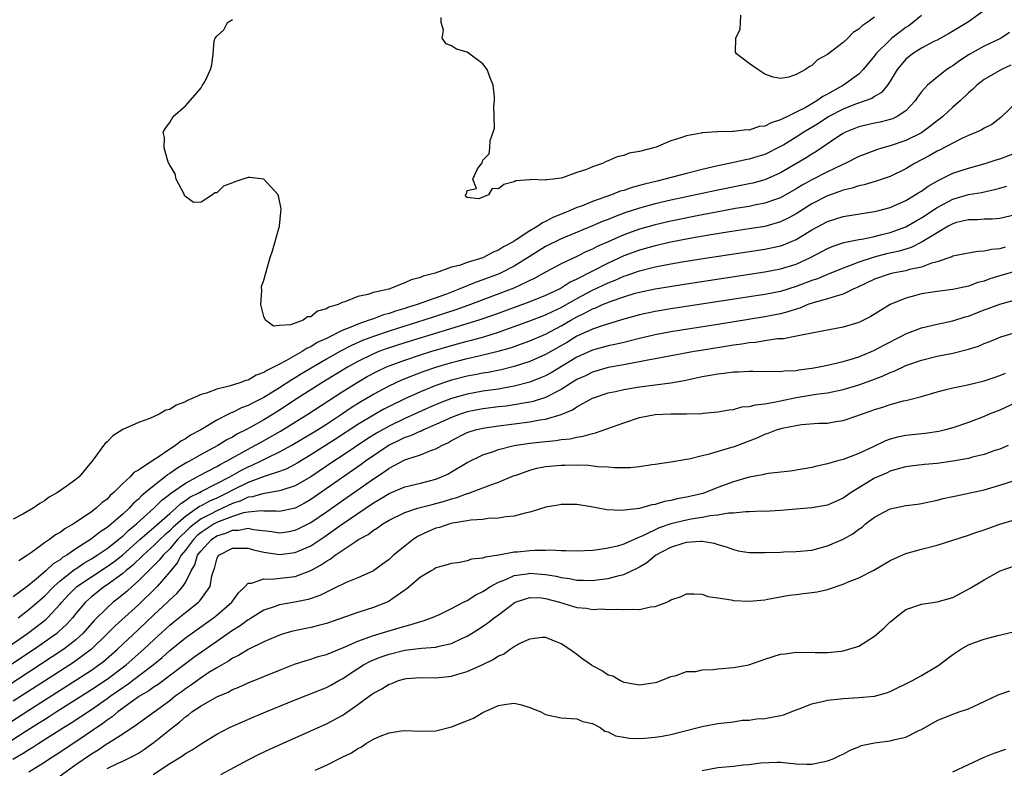
# Model space of a CAD drawing. Units: inches. Extents: x 2598000 to 2601000, y 1518000 to 1521000.
# Drawn here: x 2598734 to 2598860, y 1518544 to 1518639 of the extents above; entities that cross this region are included whole.
import ezdxf

# ---------------------------------------------------------------- set-up
doc = ezdxf.new("R2010")
doc.units = ezdxf.units.IN
doc.header["$MEASUREMENT"] = 0
doc.layers.add('LD25981518_2ft', color=123, linetype='Continuous')

msp = doc.modelspace()

# ---------------------------------------------------------------- linework, layer by layer
at = {"layer": 'LD25981518_2ft'}
for points, elevation in [([(2598857, 1518640.54), (2598855, 1518639.08), (2598852.43, 1518637.57), (2598851, 1518636.78), (2598850.58, 1518636.58), (2598849, 1518635.75), (2598847.85, 1518635), (2598847.37, 1518634.63), (2598847, 1518634.32), (2598846.39, 1518633.61), (2598845.91, 1518633), (2598845, 1518631.52), (2598844.64, 1518631), (2598843.91, 1518630.09), (2598843, 1518629.57), (2598842.67, 1518629.33), (2598841.8, 1518629), (2598840.58, 1518628.58), (2598839, 1518627.96), (2598837.17, 1518627), (2598835.86, 1518626.14), (2598833.98, 1518625), (2598833, 1518624.36), (2598831.41, 1518623.41), (2598831, 1518623.17), (2598829, 1518622.17), (2598828.09, 1518621.91), (2598827, 1518621.55), (2598826.52, 1518621.48), (2598824.42, 1518621), (2598823, 1518620.71), (2598821, 1518620.25), (2598819, 1518619.74), (2598816.24, 1518619), (2598815.23, 1518618.77), (2598813.61, 1518618.39), (2598813, 1518618.21), (2598812.04, 1518617.96), (2598811, 1518617.58), (2598810.54, 1518617.46), (2598809.42, 1518617), (2598807, 1518616.15), (2598805.58, 1518615.58), (2598805, 1518615.38), (2598804.13, 1518615), (2598803.32, 1518614.68), (2598801.9, 1518614.1), (2598801, 1518613.59), (2598800.58, 1518613.42), (2598800.02, 1518613), (2598799, 1518612.42), (2598797.25, 1518611.25), (2598796.85, 1518611), (2598795.64, 1518610.36), (2598795, 1518609.93), (2598794.32, 1518609.68), (2598793.08, 1518609), (2598793, 1518608.97), (2598791, 1518608.39), (2598790.01, 1518608.01), (2598789, 1518607.76), (2598786.89, 1518607), (2598785.37, 1518606.63), (2598785, 1518606.45), (2598783.83, 1518606.17), (2598783, 1518605.77), (2598780.98, 1518604.98), (2598779, 1518604.54), (2598778.28, 1518604.28), (2598777, 1518604.05), (2598775.35, 1518603.35), (2598775, 1518603.27), (2598774.49, 1518603), (2598773.33, 1518602.67), (2598773, 1518602.45), (2598771.86, 1518602.15), (2598771, 1518601.45), (2598770.59, 1518601.42), (2598770.05, 1518601), (2598769, 1518600.63), (2598768.4, 1518600.4), (2598767, 1518600.33), (2598766.23, 1518600.23), (2598765.23, 1518601), (2598765, 1518601.5), (2598764.64, 1518603), (2598764.75, 1518604.75), (2598764.71, 1518605.29), (2598765, 1518606.11), (2598765.81, 1518609), (2598766.13, 1518609.87), (2598767, 1518613), (2598767.2, 1518614.8), (2598767.21, 1518615.21), (2598766.9, 1518616.9), (2598766.85, 1518617), (2598765, 1518619), (2598763.21, 1518619.21), (2598763, 1518619.23), (2598762.32, 1518619), (2598761.31, 1518618.69), (2598761, 1518618.55), (2598759.88, 1518618.12), (2598759, 1518617.28), (2598758.75, 1518617.25), (2598758.44, 1518617), (2598757, 1518616.08), (2598756.04, 1518616.04), (2598755, 1518616.79), (2598754.9, 1518616.9), (2598754.88, 1518617), (2598753.8, 1518619), (2598753.7, 1518619.7), (2598753, 1518620.81), (2598752.81, 1518621.19), (2598752.29, 1518623), (2598752.33, 1518624.33), (2598752.16, 1518625), (2598752.46, 1518625.54), (2598753, 1518626.25), (2598753.42, 1518627), (2598755, 1518628.36), (2598756.23, 1518629.77), (2598757, 1518630.69), (2598757.2, 1518631), (2598757.46, 1518631.46), (2598758.22, 1518633), (2598758.37, 1518633.63), (2598758.55, 1518635), (2598758.67, 1518636.67), (2598758.79, 1518637), (2598759, 1518637.26), (2598759.9, 1518638.1), (2598760.36, 1518639), (2598761, 1518639.4)], 8902), ([(2598849, 1518639.9), (2598847.39, 1518638.61), (2598847, 1518638.37), (2598845.22, 1518637), (2598845, 1518636.81), (2598843.19, 1518635), (2598843, 1518634.74), (2598841.57, 1518633), (2598841, 1518632.44), (2598839.04, 1518631), (2598837, 1518629.87), (2598836.42, 1518629.58), (2598835.64, 1518629), (2598834.14, 1518628.14), (2598833, 1518627.55), (2598831.87, 1518627), (2598831.27, 1518626.73), (2598831, 1518626.57), (2598829.79, 1518626.21), (2598829, 1518625.79), (2598828.28, 1518625.72), (2598827, 1518625.28), (2598826.69, 1518625.31), (2598825, 1518625.11), (2598824.88, 1518625.12), (2598822.93, 1518625.07), (2598822.26, 1518625), (2598821, 1518624.91), (2598820.87, 1518624.87), (2598819, 1518624.55), (2598818.27, 1518624.27), (2598817, 1518623.89), (2598815.12, 1518623.12), (2598814.77, 1518623), (2598813, 1518622.55), (2598811.67, 1518622.33), (2598811, 1518622.05), (2598810.12, 1518621.88), (2598809, 1518621.34), (2598808.73, 1518621.27), (2598808.27, 1518621), (2598807, 1518620.59), (2598806.24, 1518620.24), (2598805, 1518619.86), (2598803.17, 1518619.17), (2598803, 1518619.16), (2598801.97, 1518619), (2598801.07, 1518618.93), (2598801, 1518618.89), (2598799.05, 1518618.95), (2598799, 1518618.91), (2598797.19, 1518618.81), (2598797, 1518618.66), (2598795.65, 1518618.35), (2598795, 1518617.76), (2598794.17, 1518617.83), (2598793.71, 1518617), (2598792.49, 1518616.49), (2598791, 1518616.66), (2598790.82, 1518616.82), (2598790.77, 1518617), (2598790.88, 1518617.12), (2598791, 1518617.58), (2598792.18, 1518617.82), (2598791.72, 1518619), (2598792.32, 1518620.32), (2598792.89, 1518621.11), (2598793, 1518621.45), (2598793.77, 1518622.23), (2598793.87, 1518623), (2598793.93, 1518623.93), (2598794.3, 1518625), (2598794.46, 1518625.54), (2598794.37, 1518628.37), (2598794.48, 1518629), (2598794.48, 1518629.52), (2598794.29, 1518631), (2598793.93, 1518631.93), (2598793.53, 1518633), (2598793, 1518633.74), (2598791, 1518635.21), (2598789.61, 1518635.61), (2598789, 1518636.05), (2598788.31, 1518636.31), (2598787.77, 1518637), (2598787.97, 1518638.03), (2598787.66, 1518639), (2598787.66, 1518639.66)], 8900), ([(2598843, 1518639.68), (2598842.07, 1518639), (2598841.41, 1518638.59), (2598841, 1518638.15), (2598840.27, 1518637.73), (2598839.59, 1518637), (2598839, 1518636.45), (2598837, 1518634.94), (2598835.73, 1518634.27), (2598835, 1518633.51), (2598834.64, 1518633.36), (2598834.19, 1518633), (2598833, 1518632.36), (2598832.05, 1518632.05), (2598831, 1518631.88), (2598830.05, 1518632.05), (2598829, 1518632.42), (2598828.1, 1518633), (2598827, 1518633.77), (2598825.37, 1518635), (2598825.23, 1518635.23), (2598825.31, 1518637), (2598825.83, 1518638.17), (2598825.87, 1518639), (2598825.95, 1518639.95)], 8898), ([(2598860.25, 1518637.75), (2598859.16, 1518637), (2598859, 1518636.91), (2598857, 1518636), (2598855.07, 1518634.93), (2598853.86, 1518634.14), (2598853, 1518633.48), (2598852.69, 1518633.31), (2598852.24, 1518633), (2598851, 1518632.03), (2598849.75, 1518631), (2598849, 1518630.16), (2598848.51, 1518629.49), (2598848.19, 1518629), (2598847, 1518627.75), (2598845.88, 1518627), (2598845.28, 1518626.72), (2598845, 1518626.62), (2598843.71, 1518626.29), (2598843, 1518626.15), (2598841, 1518625.68), (2598839.3, 1518625), (2598839, 1518624.85), (2598838.57, 1518624.57), (2598835.5, 1518622.5), (2598835, 1518622.21), (2598834.27, 1518621.73), (2598833.05, 1518621), (2598831, 1518619.81), (2598829, 1518618.93), (2598827.48, 1518618.52), (2598827, 1518618.41), (2598823, 1518617.62), (2598817, 1518616.33), (2598815, 1518615.88), (2598813, 1518615.32), (2598811.26, 1518614.74), (2598809.79, 1518614.21), (2598809, 1518613.88), (2598808.36, 1518613.64), (2598807, 1518613.05), (2598803, 1518611.4), (2598801, 1518610.41), (2598798.89, 1518609.11), (2598797, 1518607.91), (2598795.07, 1518606.93), (2598793, 1518606.15), (2598792.13, 1518605.87), (2598790.06, 1518605), (2598788.34, 1518604.34), (2598784.58, 1518603), (2598783.36, 1518602.64), (2598783, 1518602.51), (2598781.82, 1518602.18), (2598781, 1518601.88), (2598780.3, 1518601.7), (2598779, 1518601.2), (2598778.84, 1518601.16), (2598778.48, 1518601), (2598777, 1518600.51), (2598776.11, 1518600.11), (2598775, 1518599.7), (2598773, 1518598.68), (2598771.84, 1518598.16), (2598771, 1518597.62), (2598770.55, 1518597.45), (2598769.89, 1518597), (2598769, 1518596.51), (2598767.82, 1518595.82), (2598767, 1518595.41), (2598766.26, 1518595), (2598765.4, 1518594.6), (2598765, 1518594.32), (2598764.03, 1518593.97), (2598763, 1518593.36), (2598762.71, 1518593.29), (2598761.94, 1518593), (2598760.58, 1518592.58), (2598759, 1518592.22), (2598757.7, 1518591.7), (2598757, 1518591.52), (2598755.25, 1518590.75), (2598755, 1518590.57), (2598753.83, 1518590.17), (2598753, 1518589.62), (2598752.5, 1518589.5), (2598751.63, 1518589), (2598750.46, 1518588.46), (2598749, 1518587.96), (2598747, 1518587.07), (2598745.75, 1518586.25), (2598745, 1518585.49), (2598744.74, 1518585.26), (2598744.53, 1518585), (2598743.32, 1518583.32), (2598743, 1518582.91), (2598741.42, 1518581), (2598741, 1518580.65), (2598739.77, 1518579.77), (2598738.66, 1518579), (2598737.59, 1518578.41), (2598737, 1518577.96), (2598736.4, 1518577.6), (2598735.56, 1518577), (2598734.25, 1518576.25), (2598733, 1518575.61)], 8904), ([(2598860.42, 1518633.58), (2598859.21, 1518633), (2598857, 1518631.72), (2598856.06, 1518631), (2598855.52, 1518630.48), (2598855, 1518630.02), (2598853.93, 1518629), (2598853, 1518628.21), (2598851.71, 1518627), (2598851.31, 1518626.69), (2598851, 1518626.48), (2598850.19, 1518625.81), (2598849, 1518624.95), (2598847, 1518623.94), (2598845, 1518623.25), (2598844.05, 1518623), (2598843.24, 1518622.76), (2598841.79, 1518622.21), (2598841, 1518621.9), (2598839.25, 1518621), (2598838.8, 1518620.8), (2598837, 1518619.95), (2598835, 1518618.93), (2598833.76, 1518618.24), (2598833, 1518617.77), (2598831, 1518616.65), (2598830.47, 1518616.47), (2598829, 1518615.94), (2598827.68, 1518615.68), (2598827, 1518615.53), (2598825.25, 1518615.25), (2598822.81, 1518614.81), (2598821, 1518614.46), (2598817, 1518613.65), (2598815, 1518613.19), (2598813, 1518612.62), (2598811, 1518611.9), (2598809, 1518611.03), (2598807.6, 1518610.4), (2598807, 1518610.08), (2598806.24, 1518609.76), (2598805, 1518609.13), (2598803, 1518608.21), (2598801, 1518607.14), (2598799.64, 1518606.36), (2598796.92, 1518605.08), (2598791.41, 1518603), (2598789.64, 1518602.36), (2598785.46, 1518601), (2598783, 1518600.25), (2598781, 1518599.62), (2598779, 1518598.94), (2598777.6, 1518598.4), (2598776.21, 1518597.79), (2598774.7, 1518597), (2598773, 1518596.02), (2598769.84, 1518594.16), (2598769, 1518593.63), (2598768.59, 1518593.41), (2598767, 1518592.37), (2598765, 1518591.12), (2598763.57, 1518590.43), (2598763, 1518590.1), (2598762.18, 1518589.82), (2598761, 1518589.23), (2598760.83, 1518589.17), (2598760.51, 1518589), (2598759, 1518588.25), (2598756.97, 1518587), (2598755.67, 1518586.33), (2598755, 1518585.86), (2598754.43, 1518585.57), (2598753.72, 1518585), (2598753, 1518584.56), (2598751.52, 1518583.52), (2598750.71, 1518583), (2598749, 1518581.87), (2598748.43, 1518581.57), (2598747.94, 1518581), (2598747, 1518580.15), (2598745.87, 1518579), (2598745.39, 1518578.61), (2598745, 1518578.17), (2598744.33, 1518577.67), (2598743.62, 1518577), (2598743, 1518576.55), (2598741.54, 1518575.54), (2598740.72, 1518575), (2598739.61, 1518574.39), (2598739, 1518573.9), (2598738.41, 1518573.59), (2598737.64, 1518573), (2598737, 1518572.57), (2598735.36, 1518571.36), (2598734.85, 1518571), (2598733.73, 1518570.27)], 8906), ([(2598861.36, 1518629), (2598859.12, 1518626.88), (2598857.99, 1518626.01), (2598857, 1518625.51), (2598856.7, 1518625.3), (2598856.04, 1518625), (2598855, 1518624.57), (2598854.24, 1518624.24), (2598853, 1518623.63), (2598851.29, 1518622.71), (2598851, 1518622.58), (2598850, 1518622), (2598848.12, 1518621), (2598847, 1518620.32), (2598845, 1518619.36), (2598843.23, 1518618.77), (2598841.69, 1518618.31), (2598841, 1518618.18), (2598840.14, 1518617.86), (2598839, 1518617.59), (2598838.58, 1518617.42), (2598837, 1518616.87), (2598835, 1518615.85), (2598833, 1518614.59), (2598831.98, 1518614.02), (2598831, 1518613.55), (2598829, 1518612.99), (2598827, 1518612.66), (2598824.23, 1518612.23), (2598821.85, 1518611.85), (2598819.42, 1518611.42), (2598817, 1518610.95), (2598815, 1518610.52), (2598813, 1518609.96), (2598811, 1518609.21), (2598809, 1518608.3), (2598805, 1518606.24), (2598804.15, 1518605.85), (2598803, 1518605.1), (2598802.81, 1518605), (2598801, 1518604.15), (2598799, 1518603.35), (2598794.34, 1518601.66), (2598792.46, 1518601), (2598783, 1518598.13), (2598780.65, 1518597.35), (2598779.7, 1518597), (2598779, 1518596.71), (2598777, 1518595.73), (2598775.68, 1518595), (2598772.43, 1518593), (2598769.28, 1518591), (2598767, 1518589.5), (2598766.2, 1518589), (2598765, 1518588.28), (2598763.34, 1518587.34), (2598762.7, 1518587), (2598761.56, 1518586.44), (2598761, 1518586.09), (2598760.27, 1518585.73), (2598759.12, 1518585), (2598757, 1518583.86), (2598755.54, 1518583), (2598755.18, 1518582.82), (2598753.91, 1518582.09), (2598753, 1518581.43), (2598752.73, 1518581.27), (2598752.41, 1518581), (2598751, 1518579.91), (2598749.92, 1518579), (2598749.41, 1518578.59), (2598749, 1518578.16), (2598748.36, 1518577.64), (2598747.8, 1518577), (2598747, 1518576.25), (2598745.58, 1518575), (2598745.25, 1518574.75), (2598745, 1518574.53), (2598744.06, 1518573.94), (2598743, 1518573.11), (2598741, 1518571.83), (2598739.84, 1518571), (2598739.31, 1518570.69), (2598739, 1518570.43), (2598738.1, 1518569.9), (2598737.19, 1518569), (2598735.96, 1518567.96), (2598734.78, 1518567), (2598733, 1518565.67)], 8908), ([(2598733.62, 1518563), (2598735, 1518564.05), (2598737, 1518565.78), (2598738.18, 1518567), (2598739, 1518567.72), (2598740.84, 1518569.16), (2598741, 1518569.26), (2598742.03, 1518569.97), (2598743, 1518570.54), (2598743.73, 1518571), (2598745, 1518571.86), (2598746.47, 1518573), (2598746.75, 1518573.25), (2598747, 1518573.44), (2598747.78, 1518574.22), (2598748.74, 1518575), (2598750.98, 1518577), (2598751.99, 1518578.01), (2598753, 1518578.78), (2598753.11, 1518578.89), (2598755, 1518580.21), (2598756.5, 1518581), (2598756.81, 1518581.19), (2598759, 1518582.33), (2598759.42, 1518582.58), (2598760.26, 1518583), (2598763, 1518584.54), (2598763.88, 1518585), (2598764.59, 1518585.41), (2598765.88, 1518586.12), (2598767.15, 1518586.85), (2598770.63, 1518589), (2598775, 1518591.84), (2598776.93, 1518593.07), (2598778.2, 1518593.8), (2598779.51, 1518594.49), (2598780.6, 1518595), (2598781, 1518595.17), (2598783, 1518595.92), (2598785, 1518596.59), (2598786.32, 1518597), (2598789, 1518597.79), (2598791, 1518598.34), (2598791.54, 1518598.46), (2598793.1, 1518598.9), (2598795, 1518599.49), (2598795.77, 1518599.77), (2598797, 1518600.19), (2598799, 1518600.92), (2598801, 1518601.68), (2598801.88, 1518602.12), (2598803, 1518602.64), (2598805, 1518603.77), (2598807, 1518604.83), (2598809, 1518605.78), (2598809.89, 1518606.11), (2598811, 1518606.61), (2598811.3, 1518606.7), (2598813, 1518607.31), (2598815, 1518607.81), (2598817, 1518608.19), (2598818.45, 1518608.45), (2598820.83, 1518608.83), (2598829, 1518610.08), (2598831, 1518610.5), (2598831.38, 1518610.62), (2598833, 1518611.31), (2598835, 1518612.55), (2598837, 1518613.61), (2598839, 1518614.23), (2598841.37, 1518614.63), (2598843, 1518614.87), (2598843.55, 1518615), (2598845, 1518615.4), (2598847, 1518616.29), (2598848.2, 1518617), (2598848.68, 1518617.32), (2598849, 1518617.5), (2598849.87, 1518618.13), (2598851.15, 1518618.85), (2598851.49, 1518619), (2598853, 1518619.76), (2598855, 1518620.43), (2598857.14, 1518621), (2598858.52, 1518621.48), (2598859, 1518621.63), (2598862.75, 1518623)], 8910), ([(2598731.94, 1518559), (2598734.82, 1518561), (2598736.07, 1518561.93), (2598737.19, 1518562.81), (2598737.38, 1518563), (2598739, 1518564.74), (2598739.21, 1518565), (2598740.07, 1518565.93), (2598741, 1518566.87), (2598741.14, 1518567), (2598743, 1518568.26), (2598745, 1518569.56), (2598745.85, 1518570.15), (2598747, 1518571.04), (2598749.19, 1518573), (2598751, 1518574.57), (2598753, 1518576.34), (2598753.76, 1518577), (2598754.4, 1518577.6), (2598755, 1518577.99), (2598755.58, 1518578.42), (2598756.79, 1518579), (2598757, 1518579.12), (2598760.69, 1518581), (2598762.15, 1518581.85), (2598763, 1518582.27), (2598763.51, 1518582.49), (2598764.59, 1518583), (2598765.44, 1518583.44), (2598767, 1518584.18), (2598768.5, 1518585), (2598771, 1518586.48), (2598771.85, 1518587), (2598773, 1518587.73), (2598774.93, 1518589), (2598776.16, 1518589.84), (2598777.39, 1518590.61), (2598779, 1518591.56), (2598781, 1518592.62), (2598782.62, 1518593.38), (2598784.04, 1518593.96), (2598785.5, 1518594.5), (2598787, 1518595.01), (2598789, 1518595.6), (2598789.82, 1518595.82), (2598791, 1518596.12), (2598792.46, 1518596.46), (2598793, 1518596.57), (2598794.95, 1518597.05), (2598796.51, 1518597.49), (2598799, 1518598.36), (2598801, 1518599.23), (2598803, 1518600.3), (2598804.2, 1518601), (2598805, 1518601.45), (2598806.07, 1518601.93), (2598807, 1518602.46), (2598807.41, 1518602.59), (2598808.27, 1518603), (2598809.5, 1518603.5), (2598811, 1518604), (2598812.44, 1518604.44), (2598813, 1518604.59), (2598815, 1518605.03), (2598819, 1518605.67), (2598829, 1518607.18), (2598831, 1518607.55), (2598833, 1518608.16), (2598834.84, 1518609), (2598837, 1518610.17), (2598837.58, 1518610.42), (2598839.09, 1518610.91), (2598841, 1518611.31), (2598841.37, 1518611.37), (2598843, 1518611.71), (2598843.93, 1518611.93), (2598845, 1518612.2), (2598847, 1518612.93), (2598848.31, 1518613.69), (2598849, 1518614.07), (2598851, 1518615.39), (2598851.81, 1518615.81), (2598853, 1518616.45), (2598855, 1518617.05), (2598856.67, 1518617.33), (2598858.32, 1518617.68), (2598859, 1518617.88), (2598859.88, 1518618.12)], 8912), ([(2598861, 1518614.46), (2598859, 1518614.01), (2598858.08, 1518613.92), (2598857, 1518613.9), (2598856.17, 1518613.83), (2598855, 1518613.83), (2598853.46, 1518613.46), (2598853, 1518613.32), (2598852.41, 1518613), (2598851, 1518612.17), (2598849.1, 1518611), (2598847.7, 1518610.3), (2598847, 1518610.09), (2598846.17, 1518609.83), (2598844.54, 1518609.46), (2598842.94, 1518609.06), (2598841, 1518608.43), (2598840.03, 1518608.03), (2598839, 1518607.67), (2598837, 1518606.85), (2598835.7, 1518606.3), (2598835, 1518606.08), (2598833, 1518605.31), (2598831, 1518604.69), (2598829, 1518604.3), (2598828.16, 1518604.16), (2598823.42, 1518603.42), (2598817, 1518602.45), (2598815, 1518602.12), (2598813, 1518601.69), (2598811, 1518601.13), (2598808.35, 1518600.35), (2598807, 1518599.88), (2598805, 1518598.97), (2598803.78, 1518598.22), (2598801, 1518596.62), (2598799, 1518595.75), (2598797, 1518595.1), (2598795.32, 1518594.68), (2598793.66, 1518594.34), (2598793, 1518594.24), (2598791.97, 1518594.03), (2598791, 1518593.85), (2598789, 1518593.34), (2598788.74, 1518593.26), (2598787, 1518592.66), (2598785, 1518591.86), (2598783, 1518590.97), (2598781, 1518589.99), (2598780.35, 1518589.65), (2598779, 1518588.9), (2598777, 1518587.67), (2598774.18, 1518585.82), (2598771, 1518583.8), (2598769.25, 1518582.75), (2598767.95, 1518582.05), (2598767, 1518581.69), (2598765.05, 1518581.05), (2598763, 1518580.27), (2598761, 1518579.29), (2598760.47, 1518579), (2598759, 1518578.3), (2598758.09, 1518577.91), (2598757, 1518577.3), (2598756.8, 1518577.2), (2598756.52, 1518577), (2598755, 1518575.96), (2598753.43, 1518574.57), (2598753, 1518574.11), (2598752.39, 1518573.61), (2598751.74, 1518573), (2598751, 1518572.29), (2598749.59, 1518571), (2598748.28, 1518569.72), (2598747.38, 1518569), (2598747, 1518568.66), (2598745, 1518567.21), (2598744.67, 1518567), (2598743, 1518565.69), (2598742.22, 1518565), (2598741, 1518563.56), (2598740.56, 1518563), (2598739.83, 1518562.17), (2598738.8, 1518561.2), (2598738.56, 1518561), (2598737, 1518559.88), (2598735.73, 1518559), (2598732.71, 1518557)], 8914), ([(2598859.68, 1518610.32), (2598859, 1518610.12), (2598857.96, 1518610.04), (2598857, 1518609.81), (2598856.21, 1518609.79), (2598855, 1518609.58), (2598854.53, 1518609.47), (2598853, 1518609.17), (2598852.89, 1518609.1), (2598851, 1518608.47), (2598850.28, 1518608.28), (2598849, 1518607.79), (2598847.46, 1518607.46), (2598847, 1518607.32), (2598845.34, 1518607), (2598845, 1518606.92), (2598843, 1518606.23), (2598840.8, 1518605.2), (2598840.36, 1518605), (2598839, 1518604.31), (2598838.09, 1518604.09), (2598837, 1518603.72), (2598835.28, 1518603.28), (2598834.48, 1518603), (2598833.45, 1518602.55), (2598833, 1518602.43), (2598831.94, 1518602.06), (2598831, 1518601.83), (2598830.32, 1518601.68), (2598829, 1518601.44), (2598823, 1518600.45), (2598817, 1518599.51), (2598815, 1518599.15), (2598813, 1518598.68), (2598811.68, 1518598.32), (2598811, 1518598.18), (2598810.06, 1518597.94), (2598809, 1518597.73), (2598807, 1518597.19), (2598805, 1518596.27), (2598801.7, 1518594.3), (2598801, 1518593.92), (2598800.36, 1518593.64), (2598799, 1518593.11), (2598797, 1518592.58), (2598796.51, 1518592.51), (2598795, 1518592.22), (2598793, 1518591.94), (2598791, 1518591.58), (2598789, 1518591), (2598787.55, 1518590.45), (2598786.14, 1518589.86), (2598784.25, 1518589), (2598783, 1518588.45), (2598781, 1518587.49), (2598779.41, 1518586.59), (2598778.18, 1518585.82), (2598775, 1518583.68), (2598773.95, 1518583), (2598771, 1518581.02), (2598769, 1518579.85), (2598767.32, 1518579.32), (2598767, 1518579.2), (2598765.1, 1518578.9), (2598765, 1518578.9), (2598763.55, 1518578.45), (2598763, 1518578.4), (2598762.06, 1518577.94), (2598761, 1518577.6), (2598759.74, 1518577), (2598759, 1518576.68), (2598758.29, 1518576.29), (2598757, 1518575.64), (2598756.14, 1518575), (2598755.51, 1518574.49), (2598755, 1518573.98), (2598754.49, 1518573.51), (2598754, 1518573), (2598753, 1518571.83), (2598752.14, 1518571), (2598751.64, 1518570.36), (2598749, 1518567.71), (2598748.18, 1518567), (2598747.57, 1518566.43), (2598746.47, 1518565.53), (2598745.79, 1518565), (2598745, 1518564.3), (2598743.35, 1518562.65), (2598741.88, 1518561), (2598741, 1518560.2), (2598739.47, 1518559), (2598737.99, 1518558.01), (2598729, 1518552.17)], 8916), ([(2598861.35, 1518607.35), (2598859, 1518606.67), (2598857.72, 1518606.28), (2598857, 1518606.01), (2598856.19, 1518605.81), (2598855, 1518605.37), (2598853, 1518604.94), (2598851, 1518604.69), (2598849, 1518604.37), (2598848.11, 1518604.11), (2598847, 1518603.83), (2598845, 1518603.01), (2598843.75, 1518602.25), (2598842.53, 1518601.47), (2598841.61, 1518601), (2598841, 1518600.71), (2598839, 1518600.1), (2598835.42, 1518599.42), (2598833.05, 1518598.95), (2598831.36, 1518598.64), (2598830.61, 1518598.61), (2598829, 1518598.38), (2598827.82, 1518598.18), (2598827, 1518598.12), (2598826.05, 1518597.95), (2598825, 1518597.81), (2598820.86, 1518597.14), (2598819.99, 1518597), (2598816.33, 1518596.33), (2598815, 1518596.06), (2598813.86, 1518595.86), (2598813, 1518595.67), (2598811.4, 1518595.4), (2598811, 1518595.32), (2598809, 1518594.97), (2598807, 1518594.38), (2598806.08, 1518593.92), (2598805, 1518593.42), (2598804.32, 1518593), (2598803, 1518592.16), (2598801, 1518591.13), (2598799.39, 1518590.61), (2598799, 1518590.54), (2598798.46, 1518590.46), (2598797, 1518590.19), (2598795.96, 1518590.04), (2598795, 1518589.94), (2598793, 1518589.69), (2598791, 1518589.3), (2598790.08, 1518589), (2598789, 1518588.59), (2598787, 1518587.67), (2598785.41, 1518587), (2598785.14, 1518586.86), (2598785, 1518586.82), (2598783.75, 1518586.25), (2598783, 1518586.01), (2598782.33, 1518585.67), (2598781, 1518585.04), (2598778.01, 1518583), (2598777.43, 1518582.57), (2598771, 1518578.11), (2598770.3, 1518577.7), (2598769, 1518577.02), (2598767, 1518576.58), (2598766.63, 1518576.63), (2598765, 1518576.64), (2598764.67, 1518576.67), (2598763, 1518576.51), (2598762.41, 1518576.41), (2598761, 1518575.96), (2598759.29, 1518575.29), (2598759, 1518575.17), (2598758.69, 1518575), (2598757, 1518573.9), (2598756.51, 1518573.5), (2598756.02, 1518573), (2598755, 1518571.66), (2598754.44, 1518571), (2598753.96, 1518570.04), (2598753, 1518568.89), (2598751.38, 1518567), (2598751.2, 1518566.81), (2598749, 1518564.67), (2598746.03, 1518561.97), (2598745.06, 1518561), (2598742.99, 1518559), (2598740.7, 1518557.3), (2598737, 1518554.94), (2598733, 1518552.35)], 8918), ([(2598726.37, 1518545.63), (2598735, 1518551.22), (2598743, 1518556.33), (2598743.96, 1518557), (2598744.55, 1518557.45), (2598746.34, 1518559), (2598749, 1518561.51), (2598751, 1518563.42), (2598752.71, 1518565), (2598753, 1518565.29), (2598753.9, 1518566.1), (2598754.67, 1518567), (2598755, 1518567.52), (2598755.74, 1518569), (2598756.21, 1518569.79), (2598756.56, 1518571), (2598757, 1518571.58), (2598758.31, 1518573), (2598759, 1518573.46), (2598760.17, 1518573.83), (2598761, 1518574.21), (2598761.79, 1518574.21), (2598763, 1518574.45), (2598763.71, 1518574.29), (2598766.03, 1518574.03), (2598767, 1518573.86), (2598768, 1518574), (2598769, 1518574.18), (2598769.56, 1518574.44), (2598771, 1518575.18), (2598773, 1518576.53), (2598775.63, 1518578.37), (2598779, 1518580.76), (2598780.37, 1518581.63), (2598781, 1518582.1), (2598783, 1518583.17), (2598783.27, 1518583.27), (2598785, 1518583.81), (2598786.36, 1518584.36), (2598787, 1518584.57), (2598787.74, 1518585), (2598788.6, 1518585.4), (2598789, 1518585.64), (2598791, 1518586.66), (2598791.25, 1518586.75), (2598792.04, 1518587), (2598793, 1518587.24), (2598795, 1518587.53), (2598799, 1518588.02), (2598800.27, 1518588.27), (2598801, 1518588.37), (2598803, 1518588.97), (2598804.44, 1518589.56), (2598805, 1518589.96), (2598807, 1518591.05), (2598809, 1518591.72), (2598809.91, 1518591.91), (2598811, 1518592.17), (2598813, 1518592.5), (2598816.98, 1518593.02), (2598818.68, 1518593.32), (2598821, 1518593.8), (2598822.02, 1518593.98), (2598823, 1518594.17), (2598823.77, 1518594.23), (2598825, 1518594.42), (2598825.59, 1518594.41), (2598827, 1518594.52), (2598827.51, 1518594.49), (2598829, 1518594.46), (2598829.51, 1518594.49), (2598831, 1518594.44), (2598831.47, 1518594.53), (2598833, 1518594.6), (2598833.33, 1518594.67), (2598835, 1518594.88), (2598835.71, 1518595), (2598837, 1518595.25), (2598839, 1518595.72), (2598840.02, 1518596.02), (2598841, 1518596.34), (2598842.61, 1518597), (2598843, 1518597.17), (2598844.18, 1518597.82), (2598846.54, 1518599), (2598847, 1518599.25), (2598849, 1518600.03), (2598851, 1518600.51), (2598853, 1518600.93), (2598854.57, 1518601.43), (2598855, 1518601.54), (2598857, 1518602.32), (2598857.5, 1518602.5), (2598859, 1518603.07), (2598861, 1518603.61)], 8920), ([(2598732.22, 1518547), (2598734.4, 1518548.4), (2598736.37, 1518549.63), (2598737, 1518550.04), (2598737.6, 1518550.4), (2598738.5, 1518551), (2598743, 1518553.84), (2598745, 1518555.17), (2598747.42, 1518557), (2598749.69, 1518559), (2598751, 1518560.26), (2598753, 1518562.08), (2598753.52, 1518562.48), (2598755, 1518563.7), (2598756.66, 1518565), (2598756.84, 1518565.16), (2598758.18, 1518567), (2598758.39, 1518568.39), (2598758.57, 1518569), (2598758.7, 1518569.3), (2598759, 1518570.49), (2598759.16, 1518570.84), (2598759.28, 1518571), (2598761, 1518571.9), (2598763, 1518571.9), (2598763.7, 1518571.7), (2598765, 1518571.4), (2598767, 1518571.08), (2598769, 1518571.33), (2598769.62, 1518571.62), (2598771, 1518572.22), (2598772.69, 1518573.31), (2598774.78, 1518574.78), (2598779, 1518577.68), (2598779.84, 1518578.16), (2598781, 1518578.89), (2598783, 1518579.72), (2598785, 1518580.2), (2598787, 1518580.71), (2598787.72, 1518581), (2598788.59, 1518581.41), (2598789, 1518581.63), (2598791, 1518582.83), (2598793, 1518583.83), (2598794.22, 1518584.22), (2598795, 1518584.51), (2598797, 1518585), (2598799, 1518585.29), (2598801, 1518585.53), (2598802.35, 1518585.65), (2598803, 1518585.77), (2598804.13, 1518585.87), (2598805, 1518586.09), (2598805.81, 1518586.19), (2598807, 1518586.56), (2598807.38, 1518586.62), (2598811, 1518587.91), (2598813, 1518588.57), (2598815, 1518588.96), (2598817, 1518589.04), (2598818.95, 1518589.05), (2598820.9, 1518589.1), (2598821.14, 1518589.14), (2598823, 1518589.3), (2598824.42, 1518589.58), (2598825, 1518589.62), (2598826.06, 1518589.94), (2598827, 1518589.97), (2598827.79, 1518590.21), (2598829, 1518590.31), (2598830.62, 1518590.62), (2598831, 1518590.72), (2598833, 1518591.13), (2598835.55, 1518591.55), (2598837, 1518591.75), (2598839, 1518592.15), (2598841, 1518592.74), (2598842.66, 1518593.34), (2598844.11, 1518593.89), (2598845, 1518594.33), (2598845.5, 1518594.5), (2598847, 1518595.21), (2598849, 1518595.92), (2598851, 1518596.43), (2598853, 1518596.81), (2598855, 1518597.29), (2598856.29, 1518597.71), (2598857, 1518598.02), (2598857.71, 1518598.29), (2598859.12, 1518598.88), (2598861, 1518599.45)], 8922), ([(2598732.95, 1518544.95), (2598734.29, 1518545.71), (2598735, 1518546.2), (2598735.51, 1518546.49), (2598736.27, 1518547), (2598739.44, 1518549), (2598740.41, 1518549.59), (2598743, 1518551.31), (2598745, 1518552.69), (2598745.41, 1518553), (2598747, 1518554.13), (2598747.53, 1518554.47), (2598748.24, 1518555), (2598750.89, 1518557), (2598752.04, 1518557.96), (2598753, 1518558.84), (2598755, 1518560.44), (2598758.58, 1518563), (2598759, 1518563.33), (2598760.93, 1518565), (2598761.79, 1518566.21), (2598762.61, 1518567), (2598763, 1518567.43), (2598763.42, 1518567.42), (2598765, 1518568), (2598765.93, 1518567.93), (2598769, 1518568.29), (2598771, 1518569.06), (2598772.27, 1518569.73), (2598773, 1518570.24), (2598773.5, 1518570.5), (2598774.13, 1518571), (2598776.79, 1518572.79), (2598777.12, 1518573), (2598778.34, 1518573.66), (2598779, 1518574.18), (2598779.52, 1518574.48), (2598780.2, 1518575), (2598781, 1518575.49), (2598783, 1518576.47), (2598784.63, 1518577), (2598786.51, 1518577.48), (2598787, 1518577.59), (2598788.1, 1518577.9), (2598789, 1518578.19), (2598789.65, 1518578.35), (2598791, 1518578.88), (2598791.1, 1518578.9), (2598791.39, 1518579), (2598793.99, 1518579.99), (2598795, 1518580.32), (2598797, 1518581.17), (2598797.24, 1518581.24), (2598799, 1518581.88), (2598799.89, 1518582.11), (2598801, 1518582.32), (2598803, 1518582.51), (2598803.51, 1518582.49), (2598805, 1518582.52), (2598806.49, 1518582.49), (2598807.67, 1518582.33), (2598809, 1518582.3), (2598809.79, 1518582.21), (2598811.79, 1518582.21), (2598813, 1518582.32), (2598814.57, 1518582.57), (2598815, 1518582.62), (2598817, 1518582.92), (2598819, 1518583.28), (2598819.32, 1518583.32), (2598821, 1518583.75), (2598821.94, 1518583.94), (2598824.8, 1518584.8), (2598825, 1518584.86), (2598828, 1518586), (2598829, 1518586.44), (2598829.43, 1518586.57), (2598830.48, 1518587), (2598831.21, 1518587.21), (2598833, 1518587.58), (2598833.67, 1518587.67), (2598835.84, 1518587.84), (2598837, 1518587.88), (2598838.08, 1518588.08), (2598839, 1518588.21), (2598841, 1518588.87), (2598841.33, 1518589), (2598842.57, 1518589.43), (2598843, 1518589.6), (2598844.08, 1518589.92), (2598845, 1518590.25), (2598846.71, 1518590.71), (2598847.19, 1518590.81), (2598849, 1518591.28), (2598851, 1518591.87), (2598852.15, 1518592.15), (2598853, 1518592.38), (2598854.71, 1518592.71), (2598857, 1518593.27), (2598858.29, 1518593.71), (2598859, 1518593.94), (2598859.74, 1518594.26)], 8924), ([(2598861, 1518590.44), (2598859, 1518589.53), (2598857.64, 1518589), (2598857, 1518588.73), (2598855, 1518587.96), (2598853, 1518587.25), (2598852.08, 1518587), (2598851.21, 1518586.79), (2598849.46, 1518586.54), (2598847, 1518586.3), (2598845.93, 1518586.07), (2598845, 1518585.82), (2598844.4, 1518585.6), (2598842.83, 1518584.83), (2598841, 1518584), (2598839.35, 1518583.35), (2598839, 1518583.24), (2598838.15, 1518583), (2598837, 1518582.65), (2598835.62, 1518582.38), (2598835, 1518582.21), (2598832.26, 1518581.74), (2598829.42, 1518581.42), (2598829, 1518581.33), (2598828.74, 1518581.26), (2598827, 1518580.95), (2598825, 1518580.38), (2598823, 1518579.63), (2598821.4, 1518579), (2598821.1, 1518578.9), (2598819, 1518578.4), (2598817.81, 1518578.19), (2598817, 1518577.97), (2598816.16, 1518577.84), (2598815, 1518577.49), (2598814.56, 1518577.44), (2598812.98, 1518576.98), (2598810.69, 1518576.69), (2598808.8, 1518576.8), (2598806.81, 1518577.19), (2598805, 1518577.46), (2598804.51, 1518577.49), (2598803, 1518577.48), (2598802.6, 1518577.4), (2598801, 1518577.13), (2598800.92, 1518577.09), (2598799, 1518576.48), (2598798.39, 1518576.39), (2598797, 1518575.98), (2598795.91, 1518575.91), (2598795, 1518575.73), (2598793.68, 1518575.68), (2598793, 1518575.57), (2598791.47, 1518575.47), (2598791, 1518575.38), (2598789.09, 1518575.09), (2598788.75, 1518575), (2598787.44, 1518574.56), (2598787, 1518574.45), (2598785.98, 1518574.02), (2598784.63, 1518573.37), (2598784.07, 1518573), (2598783, 1518572.17), (2598781.59, 1518571), (2598781.27, 1518570.73), (2598781, 1518570.46), (2598780.15, 1518569.85), (2598779, 1518568.99), (2598777, 1518568.11), (2598775.52, 1518567.52), (2598775, 1518567.28), (2598774.47, 1518567), (2598773, 1518566.3), (2598772.15, 1518565.86), (2598770.66, 1518565.34), (2598768.99, 1518564.99), (2598767, 1518564.65), (2598766.45, 1518564.45), (2598765, 1518563.99), (2598763.17, 1518562.83), (2598763, 1518562.74), (2598762, 1518562), (2598761, 1518561.37), (2598759, 1518559.99), (2598756.07, 1518557.93), (2598751.5, 1518554.5), (2598751, 1518554.18), (2598750.32, 1518553.68), (2598749.14, 1518553), (2598749, 1518552.9), (2598746.37, 1518551), (2598745.64, 1518550.36), (2598745, 1518549.94), (2598744.47, 1518549.53), (2598741, 1518547.18), (2598738.5, 1518545.5), (2598737.68, 1518545), (2598737, 1518544.55), (2598735, 1518543.31)], 8926), ([(2598860.06, 1518585), (2598859, 1518584.56), (2598858.35, 1518584.35), (2598857, 1518583.87), (2598855.5, 1518583.5), (2598855, 1518583.36), (2598853, 1518582.99), (2598851, 1518582.73), (2598849.4, 1518582.6), (2598847.61, 1518582.39), (2598847, 1518582.3), (2598846.04, 1518582.04), (2598845, 1518581.73), (2598844.52, 1518581.48), (2598843, 1518580.82), (2598841, 1518579.62), (2598840.01, 1518579), (2598839, 1518578.29), (2598837, 1518577.41), (2598835, 1518577.06), (2598831, 1518576.72), (2598829, 1518576.6), (2598828.61, 1518576.61), (2598827, 1518576.52), (2598826.55, 1518576.55), (2598825, 1518576.36), (2598824.37, 1518576.37), (2598823, 1518576.11), (2598822.03, 1518576.03), (2598821, 1518575.82), (2598819.6, 1518575.6), (2598819, 1518575.48), (2598817, 1518574.99), (2598815.52, 1518574.48), (2598813.5, 1518573.5), (2598813, 1518573.29), (2598812.77, 1518573.23), (2598811, 1518572.43), (2598810.17, 1518572.17), (2598809, 1518571.88), (2598807.67, 1518571.67), (2598807, 1518571.6), (2598805, 1518571.51), (2598803.57, 1518571.57), (2598803, 1518571.55), (2598801.64, 1518571.64), (2598801, 1518571.61), (2598799.61, 1518571.61), (2598799, 1518571.57), (2598797.41, 1518571.41), (2598797, 1518571.38), (2598795.01, 1518571.01), (2598793.26, 1518570.74), (2598793, 1518570.62), (2598791.52, 1518570.48), (2598791, 1518570.27), (2598790.06, 1518570.06), (2598789, 1518569.96), (2598788.27, 1518569.73), (2598787, 1518569.37), (2598786.78, 1518569.21), (2598786.38, 1518569), (2598785, 1518568.18), (2598783.28, 1518566.72), (2598783, 1518566.54), (2598781.47, 1518565.47), (2598781, 1518565.12), (2598780.75, 1518565), (2598779, 1518564.32), (2598777, 1518563.7), (2598773, 1518562.29), (2598771.99, 1518562.01), (2598771, 1518561.78), (2598768.7, 1518561.3), (2598767.65, 1518561), (2598767, 1518560.8), (2598765, 1518559.96), (2598763, 1518558.98), (2598761.79, 1518558.21), (2598761, 1518557.85), (2598760.51, 1518557.49), (2598759, 1518556.63), (2598758.01, 1518556.01), (2598757, 1518555.34), (2598755.65, 1518554.35), (2598755, 1518553.94), (2598754.47, 1518553.53), (2598753.71, 1518553), (2598753, 1518552.43), (2598751, 1518550.96), (2598749, 1518549.53), (2598748.71, 1518549.29), (2598747, 1518548.16), (2598745.18, 1518547), (2598745, 1518546.9), (2598743.87, 1518546.13), (2598743, 1518545.62), (2598741, 1518544.23), (2598739, 1518542.79)], 8928), ([(2598745, 1518543.78), (2598746.49, 1518544.49), (2598747, 1518544.71), (2598748.54, 1518545.46), (2598749, 1518545.74), (2598749.77, 1518546.23), (2598751, 1518547.14), (2598753.36, 1518549), (2598754.29, 1518549.71), (2598755, 1518550.37), (2598755.38, 1518550.62), (2598755.84, 1518551), (2598757, 1518551.79), (2598759, 1518552.92), (2598760.47, 1518553.53), (2598761, 1518553.84), (2598761.83, 1518554.17), (2598763, 1518554.71), (2598767, 1518556.33), (2598768.93, 1518557.07), (2598770.43, 1518557.57), (2598771, 1518557.73), (2598771.95, 1518558.05), (2598773, 1518558.34), (2598775.2, 1518559.2), (2598777, 1518560.02), (2598778.57, 1518560.57), (2598779, 1518560.75), (2598779.86, 1518561), (2598780.72, 1518561.28), (2598782.28, 1518561.72), (2598783, 1518561.96), (2598783.85, 1518562.15), (2598785, 1518562.54), (2598785.38, 1518562.62), (2598786.43, 1518563), (2598787.45, 1518563.45), (2598789, 1518564.19), (2598790.52, 1518565), (2598791, 1518565.24), (2598792.07, 1518565.93), (2598793, 1518566.38), (2598793.94, 1518567), (2598795, 1518567.58), (2598795.92, 1518567.92), (2598797, 1518568.4), (2598798.63, 1518568.63), (2598799, 1518568.7), (2598801, 1518568.54), (2598802.33, 1518568.33), (2598803, 1518568.16), (2598804.03, 1518568.03), (2598805, 1518567.83), (2598805.83, 1518567.83), (2598807, 1518567.79), (2598807.9, 1518567.9), (2598809, 1518568.02), (2598810.41, 1518568.41), (2598811, 1518568.52), (2598812.67, 1518569.33), (2598813, 1518569.52), (2598813.93, 1518570.07), (2598815.04, 1518571), (2598817, 1518572.03), (2598818.55, 1518572.55), (2598819, 1518572.68), (2598820.79, 1518572.79), (2598821, 1518572.78), (2598822.53, 1518572.53), (2598823, 1518572.36), (2598824.07, 1518572.07), (2598825, 1518571.71), (2598825.58, 1518571.58), (2598827, 1518571.34), (2598827.33, 1518571.33), (2598829, 1518571.33), (2598831, 1518571.4), (2598831.44, 1518571.44), (2598833, 1518571.47), (2598835, 1518571.66), (2598837, 1518572.18), (2598839, 1518573.05), (2598840.25, 1518573.75), (2598841, 1518574.32), (2598841.41, 1518574.59), (2598841.87, 1518575), (2598843, 1518575.87), (2598845, 1518576.93), (2598847, 1518577.33), (2598848.47, 1518577.53), (2598849, 1518577.62), (2598851, 1518578.03), (2598851.77, 1518578.23), (2598853, 1518578.49), (2598853.41, 1518578.59), (2598857, 1518579.37), (2598859, 1518579.95), (2598861, 1518580.59)], 8930), ([(2598750.87, 1518543), (2598753, 1518544.4), (2598754.63, 1518545.37), (2598755, 1518545.67), (2598755.86, 1518546.14), (2598757, 1518546.93), (2598759, 1518548.14), (2598760.65, 1518549), (2598762.28, 1518549.72), (2598763.67, 1518550.33), (2598765.25, 1518551), (2598769, 1518552.53), (2598773, 1518554.11), (2598773.58, 1518554.42), (2598774.6, 1518555), (2598775, 1518555.21), (2598777, 1518556.54), (2598777.73, 1518557), (2598778.55, 1518557.45), (2598779, 1518557.64), (2598779.98, 1518558.02), (2598781, 1518558.37), (2598783, 1518558.88), (2598785.15, 1518559.15), (2598787, 1518559.28), (2598787.4, 1518559.4), (2598789, 1518559.73), (2598790.4, 1518560.4), (2598791, 1518560.65), (2598792.44, 1518561.56), (2598793.63, 1518562.37), (2598794.43, 1518563), (2598795, 1518563.41), (2598796.76, 1518564.76), (2598797, 1518564.94), (2598797.13, 1518565), (2598799, 1518565.6), (2598800.46, 1518565.54), (2598801, 1518565.47), (2598802.76, 1518565), (2598805, 1518564.32), (2598806.22, 1518564.22), (2598807, 1518564.08), (2598808.15, 1518564.15), (2598809, 1518564.09), (2598810.13, 1518564.13), (2598811, 1518564.06), (2598812.12, 1518564.12), (2598813, 1518564.08), (2598814.4, 1518564.4), (2598815, 1518564.46), (2598816.46, 1518565), (2598816.84, 1518565.16), (2598817, 1518565.3), (2598818.29, 1518565.71), (2598819, 1518566.06), (2598819.93, 1518566.07), (2598821, 1518566.02), (2598821.73, 1518565.73), (2598823, 1518565.57), (2598824.68, 1518565.32), (2598825, 1518565.22), (2598827, 1518565.12), (2598829, 1518565.32), (2598829.38, 1518565.38), (2598832.11, 1518565.89), (2598833, 1518565.98), (2598833.89, 1518566.11), (2598835, 1518566.23), (2598835.66, 1518566.34), (2598837, 1518566.64), (2598839, 1518567.3), (2598839.54, 1518567.54), (2598841, 1518568.11), (2598842.9, 1518569.1), (2598845, 1518570.31), (2598845.47, 1518570.53), (2598847, 1518571.21), (2598849, 1518571.77), (2598851, 1518572.3), (2598853, 1518572.91), (2598855, 1518573.56), (2598856.05, 1518573.95), (2598857, 1518574.26), (2598859, 1518574.96), (2598861, 1518575.55)], 8932), ([(2598759.53, 1518543), (2598763, 1518544.86), (2598764.42, 1518545.58), (2598765.77, 1518546.23), (2598767, 1518546.79), (2598771, 1518548.57), (2598773, 1518549.47), (2598775, 1518550.54), (2598775.29, 1518550.71), (2598777, 1518551.92), (2598778.46, 1518553), (2598778.78, 1518553.22), (2598779, 1518553.4), (2598780.07, 1518553.93), (2598781, 1518554.54), (2598781.36, 1518554.64), (2598782.23, 1518555), (2598783, 1518555.21), (2598783.24, 1518555.24), (2598785, 1518555.37), (2598787, 1518555.34), (2598789, 1518555.55), (2598789.8, 1518555.8), (2598791, 1518556.15), (2598792.96, 1518557.04), (2598794.32, 1518557.68), (2598795, 1518558.14), (2598795.62, 1518558.38), (2598796.48, 1518559), (2598797, 1518559.34), (2598797.76, 1518559.76), (2598799, 1518560.33), (2598800.54, 1518560.54), (2598801, 1518560.55), (2598802.07, 1518560.07), (2598803, 1518559.71), (2598804.09, 1518559), (2598805, 1518558.35), (2598805.77, 1518557.77), (2598806.84, 1518557), (2598806.94, 1518556.94), (2598808.26, 1518556.26), (2598809, 1518555.75), (2598809.59, 1518555.59), (2598810.55, 1518555), (2598811, 1518554.78), (2598811.27, 1518554.73), (2598813, 1518554.47), (2598815, 1518554.76), (2598815.19, 1518554.81), (2598815.77, 1518555), (2598817, 1518555.5), (2598817.66, 1518555.66), (2598819, 1518556.14), (2598820.17, 1518556.17), (2598821, 1518556.36), (2598822.4, 1518556.39), (2598823, 1518556.49), (2598825, 1518556.66), (2598826.93, 1518557), (2598829, 1518557.74), (2598831, 1518558.35), (2598831.6, 1518558.4), (2598833, 1518558.61), (2598833.42, 1518558.58), (2598835, 1518558.61), (2598835.41, 1518558.59), (2598837, 1518558.6), (2598838.75, 1518558.75), (2598839, 1518558.79), (2598839.72, 1518559), (2598841, 1518559.41), (2598843, 1518560.65), (2598844.25, 1518561.75), (2598845, 1518562.49), (2598845.29, 1518562.71), (2598845.62, 1518563), (2598847, 1518564.06), (2598849, 1518564.77), (2598851, 1518565.03), (2598853, 1518565.61), (2598855.22, 1518566.78), (2598857, 1518567.86), (2598859.05, 1518569), (2598861, 1518569.7)], 8934), ([(2598771.55, 1518543.55), (2598773, 1518544.18), (2598775, 1518545.21), (2598776.23, 1518545.77), (2598777, 1518546.31), (2598777.47, 1518546.53), (2598778.13, 1518547), (2598779, 1518547.5), (2598779.89, 1518547.89), (2598781, 1518548.32), (2598782.56, 1518548.56), (2598783, 1518548.61), (2598785, 1518548.54), (2598787, 1518548.6), (2598789, 1518549.11), (2598791.8, 1518550.2), (2598793, 1518550.94), (2598795, 1518551.82), (2598796, 1518552), (2598797, 1518552.13), (2598797.9, 1518551.9), (2598799, 1518551.56), (2598800.38, 1518551), (2598801, 1518550.68), (2598803, 1518550.23), (2598805, 1518550.12), (2598805.75, 1518549.76), (2598807, 1518549.51), (2598807.98, 1518549), (2598808.54, 1518548.54), (2598809, 1518548.45), (2598809.93, 1518547.93), (2598811, 1518547.78), (2598811.66, 1518547.66), (2598813, 1518547.61), (2598813.64, 1518547.64), (2598815, 1518547.76), (2598815.89, 1518547.89), (2598817, 1518548.13), (2598818.49, 1518548.49), (2598819, 1518548.64), (2598820.5, 1518549), (2598821.18, 1518549.18), (2598823, 1518549.51), (2598825, 1518549.73), (2598826.08, 1518549.92), (2598827, 1518549.92), (2598827.91, 1518550.09), (2598829, 1518550.15), (2598831, 1518550.53), (2598831.39, 1518550.61), (2598833, 1518551.25), (2598833.38, 1518551.38), (2598835, 1518552.04), (2598836.31, 1518552.31), (2598837, 1518552.5), (2598838.66, 1518552.66), (2598839, 1518552.71), (2598841, 1518552.83), (2598843, 1518553.02), (2598844.55, 1518553.45), (2598845, 1518553.61), (2598847.86, 1518555), (2598849, 1518555.64), (2598851, 1518556.83), (2598851.25, 1518557), (2598853, 1518558.34), (2598854.04, 1518559), (2598855, 1518559.54), (2598855.89, 1518559.89), (2598857, 1518560.29), (2598858.77, 1518560.77), (2598860.77, 1518561.23)], 8936), ([(2598821, 1518543.53), (2598823, 1518543.91), (2598825, 1518544.08), (2598826.22, 1518544.22), (2598827, 1518544.26), (2598828.5, 1518544.5), (2598830.59, 1518544.59), (2598831, 1518544.57), (2598833, 1518544.37), (2598834.33, 1518544.33), (2598835, 1518544.34), (2598837, 1518544.73), (2598837.71, 1518545), (2598838.59, 1518545.41), (2598839, 1518545.62), (2598839.88, 1518546.12), (2598841, 1518546.55), (2598841.31, 1518546.69), (2598843, 1518547.03), (2598845, 1518547.3), (2598845.43, 1518547.43), (2598847, 1518547.77), (2598848.59, 1518548.59), (2598849, 1518548.76), (2598851, 1518549.89), (2598853, 1518550.71), (2598853.8, 1518551), (2598855, 1518551.4), (2598857, 1518552.31), (2598858.81, 1518553.19), (2598860.3, 1518553.7)], 8938), ([(2598853, 1518543.36), (2598857, 1518545.21), (2598858.28, 1518545.72), (2598859.75, 1518546.25)], 8940)]:
    msp.add_lwpolyline(points, dxfattribs=dict(at, elevation=elevation))

doc.saveas('drawing.dxf')
